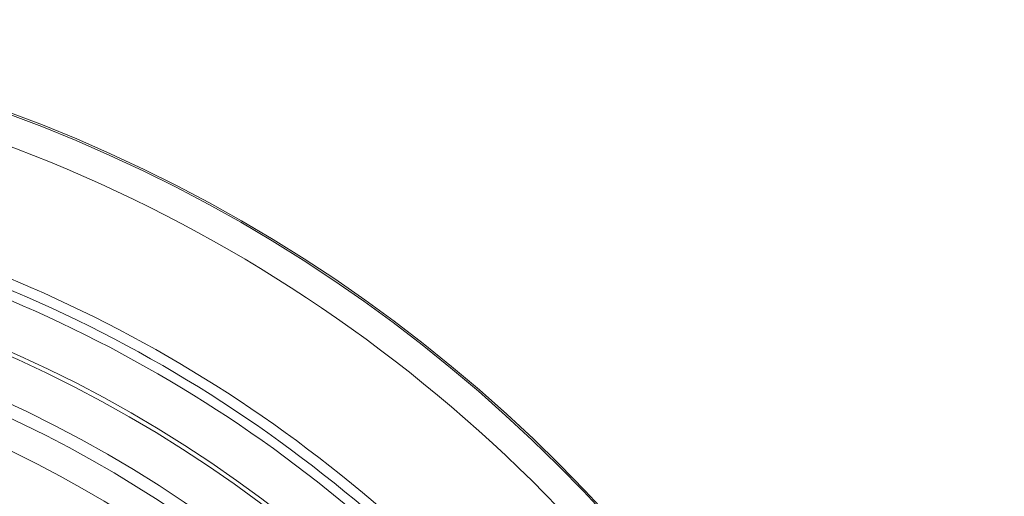
# Model space of a CAD drawing. Units: millimetres. Extents: x 0 to 420, y 0 to 297.
# Drawn here: x 159 to 204, y 145 to 167 of the extents above; entities that cross this region are included whole.
import ezdxf

# ---------------------------------------------------------------- set-up
doc = ezdxf.new("R2010")
doc.units = ezdxf.units.MM

msp = doc.modelspace()

# ---------------------------------------------------------------- linework, layer by layer
at = {"color": 7, "linetype": 'Continuous', "lineweight": 18}
for radius in [68.25449, 68.17837, 58.29906, 58.1044, 56.15773]:
    msp.add_circle((135.47817, 98.44377), radius, dxfattribs=at)
for radius, start, end in [(66.8536, 37.5130465, 82.4869535), (61.32858, 41.1537281, 78.8462719), (60.85744, 41.1537281, 78.8462719), (60.42803, 41.1537281, 78.8462719), (55.5853, 294.335399, 245.679586), (54.2639, 293.481256, 246.271689)]:
    msp.add_arc((135.47817, 98.44377), radius, start, end, dxfattribs=at)

doc.saveas('drawing.dxf')
